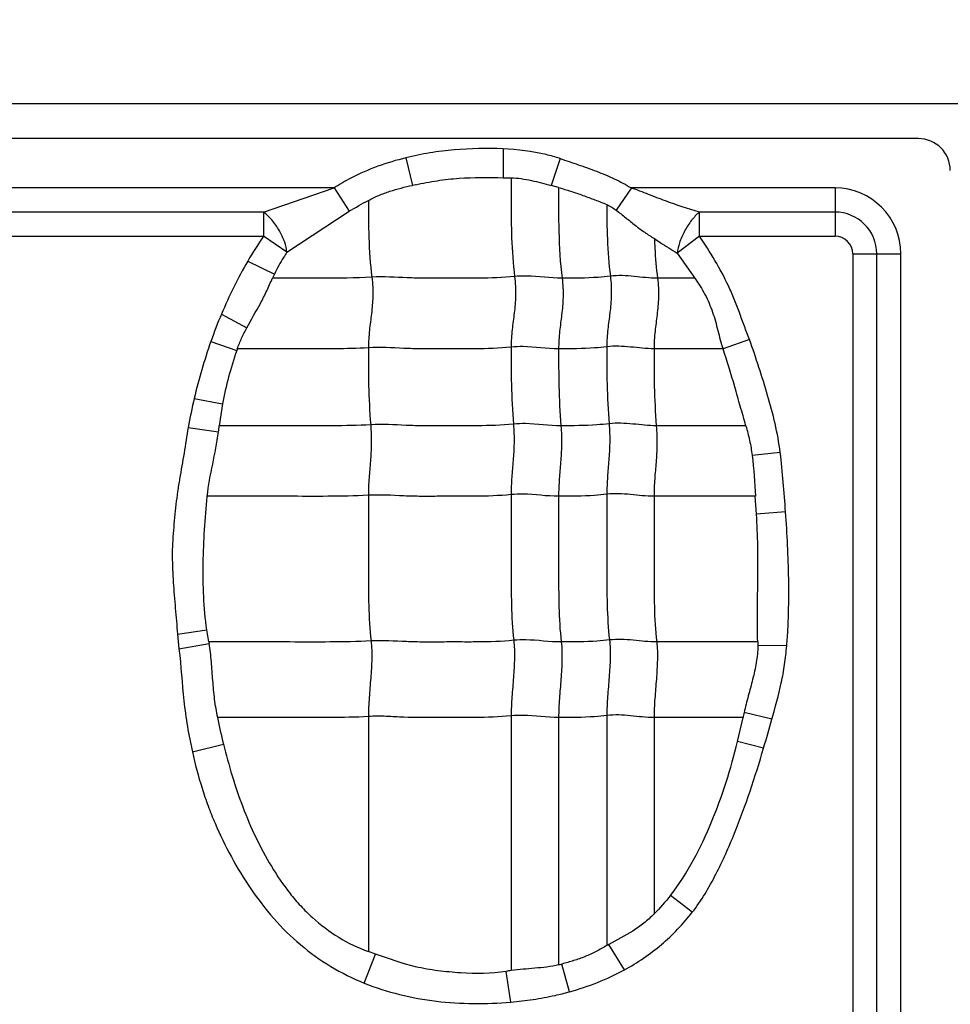
# Model space of a CAD drawing. Units: inches. Extents: x 34468 to 36845, y 3912 to 4563.
# Drawn here: x 34682 to 34695, y 4360 to 4374 of the extents above; entities that cross this region are included whole.
import ezdxf

# ---------------------------------------------------------------- set-up
doc = ezdxf.new("R2010")
doc.units = ezdxf.units.IN
doc.header["$PDMODE"] = 35
doc.layers.add('尺寸线', color=3, linetype='Continuous', lineweight=13)
doc.dimstyles.get("Standard").update_dxf_attribs({"dimscale": 6, "dimtxt": 3, "dimasz": 2, "dimexe": 0.6, "dimexo": 0, "dimgap": 0.8, "dimtad": 1, "dimdec": 0, "dimdsep": 46, "dimtxsty": 'Standard', "dimcen": 2, "dimadec": 1, "dimazin": 2, "dimtfac": 1, "dimtdec": 0, "dimtmove": 0, "dimatfit": 3, "dimfxl": 1, "dimtolj": 1, "dimtzin": 0, "dimarcsym": 0})

# ---------------------------------------------------------------- blocks, each defined once
blk = doc.blocks.new('*D192')
at = {"layer": 'Defpoints', "color": 0}
for p in [(34838.655, 4444.749), (34494.022, 4148.749), (34839.83, 4148.749)]:
    blk.add_point(p, dxfattribs=at)
at = {"layer": '尺寸线', "color": 0, "lineweight": -2}
for p, q in [((34838.655, 4444.749), (34490.422, 4444.749)), ((34494.022, 4432.749), (34494.022, 4160.749)), ((34839.83, 4148.749), (34490.422, 4148.749))]:
    blk.add_line(p, q, dxfattribs=at)
at = {"layer": '尺寸线', "color": 0}
for points in [[(34492.022, 4432.749), (34496.022, 4432.749), (34494.022, 4444.749)], [(34492.022, 4160.749), (34496.022, 4160.749), (34494.022, 4148.749)]]:
    blk.add_solid(points, dxfattribs=at)
at = {"layer": '尺寸线', "color": 0, "insert": (34480.222, 4296.749), "char_height": 18, "attachment_point": 5, "rotation": 90}
blk.add_mtext('\\A1;296', dxfattribs=at)

msp = doc.modelspace()

# ---------------------------------------------------------------- linework, layer by layer
at = {"color": 7, "linetype": 'Continuous'}
for p, q in [((34897.501, 4372.709), (34644.581, 4372.709)), ((34694.541, 4372.209), (34645.541, 4372.209)), ((34688.563, 4372.062), (34688.564, 4371.646)), ((34687.162, 4371.932), (34687.257, 4371.536)), ((34689.381, 4371.922), (34689.255, 4371.534)), ((34688.564, 4371.646), (34688.676, 4371.644)), ((34686.128, 4371.498), (34677.909, 4371.498)), ((34685.112, 4371.151), (34686.128, 4371.498)), ((34686.128, 4371.498), (34686.347, 4371.162)), ((34689.361, 4371.506), (34689.255, 4371.534)), ((34690.409, 4371.498), (34690.192, 4371.177)), ((34693.341, 4371.498), (34690.409, 4371.498)), ((34693.341, 4371.498), (34693.341, 4370.804)), ((34685.112, 4371.151), (34678.888, 4371.151)), ((34685.112, 4371.151), (34685.112, 4370.804)), ((34685.45, 4370.574), (34686.347, 4371.162)), ((34691.388, 4370.804), (34691.388, 4371.151)), ((34693.341, 4371.151), (34691.388, 4371.151)), ((34678.888, 4370.804), (34685.112, 4370.804)), ((34685.45, 4370.574), (34685.112, 4370.804)), ((34691.388, 4370.804), (34691.07, 4370.562)), ((34691.388, 4370.804), (34693.341, 4370.804)), ((34691.07, 4370.562), (34691.324, 4370.2)), ((34693.596, 4370.549), (34693.596, 4352.163)), ((34693.596, 4370.549), (34694.29, 4370.549)), ((34693.943, 4352.163), (34693.943, 4370.549)), ((34694.29, 4352.163), (34694.29, 4370.549)), ((34684.886, 4370.445), (34685.269, 4370.259)), ((34685.269, 4370.259), (34685.241, 4370.199)), ((34691.323, 4370.199), (34690.785, 4370.199)), ((34684.506, 4369.682), (34684.87, 4369.485)), ((34684.354, 4369.288), (34684.726, 4369.158)), ((34692.111, 4369.316), (34691.729, 4369.182)), ((34691.728, 4369.183), (34690.735, 4369.183)), ((34684.115, 4368.47), (34684.522, 4368.391)), ((34684.521, 4368.391), (34684.475, 4368.076)), ((34692.056, 4368.076), (34690.768, 4368.076)), ((34684.027, 4368.051), (34684.464, 4367.987)), ((34692.553, 4367.692), (34692.147, 4367.65)), ((34692.193, 4367.061), (34690.735, 4367.061)), ((34692.211, 4366.804), (34692.193, 4367.061)), ((34692.629, 4366.836), (34692.212, 4366.804)), ((34683.874, 4365.076), (34684.296, 4365.137)), ((34684.326, 4364.965), (34684.296, 4365.137)), ((34683.874, 4365.076), (34683.894, 4364.864)), ((34683.894, 4364.864), (34684.33, 4364.944)), ((34684.326, 4364.964), (34684.33, 4364.944)), ((34692.229, 4364.964), (34690.773, 4364.964)), ((34692.229, 4364.964), (34692.23, 4364.913)), ((34692.646, 4364.91), (34692.23, 4364.913)), ((34692.432, 4363.852), (34692.031, 4363.947)), ((34686.622, 4363.891), (34686.622, 4360.509)), ((34688.677, 4363.9), (34688.677, 4360.235)), ((34689.361, 4363.876), (34689.361, 4360.318)), ((34690.055, 4363.906), (34690.055, 4360.595)), ((34690.735, 4363.876), (34690.735, 4361.049)), ((34692.017, 4363.876), (34690.735, 4363.876)), ((34691.938, 4363.53), (34692.016, 4363.876)), ((34692.313, 4363.435), (34691.938, 4363.53)), ((34684.088, 4363.381), (34684.535, 4363.495)), ((34691.286, 4361.074), (34690.973, 4361.317)), ((34690.308, 4360.246), (34690.086, 4360.611)), ((34686.562, 4360.056), (34686.724, 4360.473)), ((34686.724, 4360.473), (34686.622, 4360.51)), ((34689.518, 4359.93), (34689.409, 4360.329)), ((34688.672, 4359.781), (34688.605, 4360.223))]:
    msp.add_line(p, q, dxfattribs=at)
for centre, radius, start, end in [((34694.541, 4371.749), 0.46, 0, 90), ((34689.56, 4360.967), 10.817, 102.0583, 102.2928), ((34693.341, 4370.549), 0.949, 0, 90), ((34693.341, 4370.549), 0.602, 0, 90), ((34690.239, 4367.328), 6.195, 145.8598, 149.7848), ((34693.341, 4370.549), 0.255, 0, 90), ((34690.953, 4366.968), 6.995, 157.1682, 160.6229), ((34691.776, 4366.678), 7.868, 160.6183, 166.8342), ((34692.569, 4366.509), 8.278, 161.1545, 161.3395), ((34694, 4366.165), 10.15, 166.8735, 169.2876), ((34680.895, 4368.462), 3.6, 352.4144, 353.8395), ((34694.687, 4363.35), 2.722, 167.3476, 168.8619), ((34693.921, 4365.785), 9.662, 191.3956, 193.7103), ((34671.62, 4369.579), 21.585, 343.4639, 344.6146), ((34695.312, 4350.976), 10.961, 118.4746, 118.6567), ((34688.845, 4362.538), 2.28, 283.0917, 284.3298), ((34692.494, 4334.689), 25.829, 98.4964, 98.6597)]:
    msp.add_arc(centre, radius, start, end, dxfattribs=at)
for points, knots in [([(34688.563, 4372.062), (34688.328, 4372.071), (34687.974, 4372.065), (34687.507, 4372.007), (34687.276, 4371.961), (34687.162, 4371.932)], [0, 0, 0, 0, 0.499854, 0.749957, 1, 1, 1, 1]), ([(34689.381, 4371.922), (34689.315, 4371.943), (34689.048, 4372.018), (34688.77, 4372.051), (34688.563, 4372.062)], [0, 0, 0, 0, 0.250207, 1, 1, 1, 1]), ([(34687.162, 4371.932), (34687.026, 4371.898), (34686.755, 4371.818), (34686.41, 4371.667), (34686.206, 4371.55), (34686.128, 4371.498)], [0, 0, 0, 0, 0.37499, 0.749966, 1, 1, 1, 1]), ([(34689.381, 4371.922), (34689.469, 4371.893), (34689.645, 4371.834), (34689.907, 4371.74), (34690.165, 4371.634), (34690.33, 4371.547), (34690.409, 4371.498)], [0, 0, 0, 0, 0.249971, 0.500004, 0.749992, 1, 1, 1, 1]), ([(34687.301, 4371.545), (34687.404, 4371.567), (34687.612, 4371.607), (34688.034, 4371.654), (34688.352, 4371.649), (34688.564, 4371.646)], [0, 0, 0, 0, 0.250066, 0.50007, 1, 1, 1, 1]), ([(34688.676, 4371.644), (34688.725, 4371.643), (34688.824, 4371.635), (34689.018, 4371.599), (34689.16, 4371.558), (34689.255, 4371.534)], [0, 0, 0, 0, 0.25041, 0.50051, 1, 1, 1, 1]), ([(34688.677, 4371.643), (34688.677, 4371.529), (34688.677, 4371.24), (34688.678, 4370.767), (34688.705, 4370.408), (34688.728, 4370.224)], [0, 0, 0, 0, 0.241695, 0.608625, 1, 1, 1, 1]), ([(34686.622, 4371.319), (34686.672, 4371.345), (34686.773, 4371.394), (34686.984, 4371.471), (34687.148, 4371.512), (34687.257, 4371.536)], [0, 0, 0, 0, 0.25007, 0.500104, 1, 1, 1, 1]), ([(34689.361, 4371.506), (34689.361, 4371.295), (34689.357, 4370.859), (34689.383, 4370.422), (34689.411, 4370.199)], [0, 0, 0, 0, 0.484321, 1, 1, 1, 1]), ([(34689.361, 4371.505), (34689.42, 4371.487), (34689.537, 4371.452), (34689.711, 4371.392), (34689.884, 4371.328), (34689.998, 4371.284), (34690.055, 4371.26)], [0, 0, 0, 0, 0.25009, 0.500134, 0.750161, 1, 1, 1, 1]), ([(34691.388, 4371.151), (34691.222, 4371.197), (34690.977, 4371.281), (34690.654, 4371.404), (34690.492, 4371.47), (34690.409, 4371.498)], [0, 0, 0, 0, 0.49557, 0.74719, 1, 1, 1, 1]), ([(34686.622, 4371.32), (34686.622, 4371.141), (34686.622, 4370.772), (34686.648, 4370.403), (34686.672, 4370.214)], [0, 0, 0, 0, 0.483868, 1, 1, 1, 1]), ([(34690.055, 4371.261), (34690.055, 4371.094), (34690.057, 4370.749), (34690.083, 4370.405), (34690.106, 4370.229)], [0, 0, 0, 0, 0.483947, 1, 1, 1, 1]), ([(34690.192, 4371.177), (34690.238, 4371.142), (34690.329, 4371.07), (34690.462, 4370.96), (34690.599, 4370.859), (34690.693, 4370.799), (34690.74, 4370.77)], [0, 0, 0, 0, 0.255157, 0.508934, 0.757345, 1, 1, 1, 1]), ([(34685.45, 4370.574), (34685.445, 4370.623), (34685.418, 4370.731), (34685.344, 4370.888), (34685.239, 4371.034), (34685.155, 4371.118), (34685.112, 4371.151)], [0, 0, 0, 0, 0.215349, 0.482615, 0.759783, 1, 1, 1, 1]), ([(34691.388, 4371.151), (34691.347, 4371.116), (34691.267, 4371.029), (34691.17, 4370.879), (34691.1, 4370.72), (34691.074, 4370.611), (34691.07, 4370.562)], [0, 0, 0, 0, 0.237661, 0.514474, 0.783081, 1, 1, 1, 1]), ([(34690.74, 4370.77), (34690.768, 4370.751), (34690.876, 4370.679), (34690.987, 4370.612), (34691.07, 4370.562)], [0, 0, 0, 0, 0.255739, 1, 1, 1, 1]), ([(34690.741, 4370.77), (34690.742, 4370.724), (34690.751, 4370.534), (34690.767, 4370.343), (34690.785, 4370.199)], [0, 0, 0, 0, 0.241521, 1, 1, 1, 1]), ([(34692.111, 4369.316), (34692.085, 4369.38), (34692.035, 4369.509), (34691.966, 4369.704), (34691.891, 4369.898), (34691.781, 4370.152), (34691.617, 4370.458), (34691.466, 4370.69), (34691.388, 4370.804)], [0, 0, 0, 0, 0.125006, 0.250012, 0.375025, 0.500037, 0.750003, 1, 1, 1, 1]), ([(34685.45, 4370.574), (34685.433, 4370.549), (34685.366, 4370.448), (34685.308, 4370.341), (34685.269, 4370.259)], [0, 0, 0, 0, 0.247156, 1, 1, 1, 1]), ([(34684.87, 4369.485), (34684.934, 4369.603), (34685.038, 4369.776), (34685.16, 4370.015), (34685.213, 4370.139), (34685.241, 4370.2)], [0, 0, 0, 0, 0.500352, 0.7502, 1, 1, 1, 1]), ([(34686.672, 4370.214), (34686.433, 4370.199), (34685.955, 4370.199), (34685.478, 4370.199), (34685.241, 4370.199)], [0, 0, 0, 0, 0.502848, 1, 1, 1, 1]), ([(34686.672, 4370.214), (34686.684, 4370.122), (34686.692, 4369.946), (34686.668, 4369.691), (34686.634, 4369.447), (34686.622, 4369.282), (34686.622, 4369.198)], [0, 0, 0, 0, 0.272503, 0.516183, 0.75247, 1, 1, 1, 1]), ([(34688.728, 4370.224), (34688.556, 4370.206), (34688.297, 4370.198), (34687.952, 4370.2), (34687.694, 4370.2), (34687.438, 4370.197), (34687.097, 4370.206), (34686.842, 4370.225), (34686.672, 4370.214)], [0, 0, 0, 0, 0.252321, 0.37751, 0.502804, 0.628313, 0.751928, 1, 1, 1, 1]), ([(34688.728, 4370.224), (34688.739, 4370.132), (34688.748, 4369.956), (34688.724, 4369.701), (34688.689, 4369.456), (34688.677, 4369.292), (34688.677, 4369.208)], [0, 0, 0, 0, 0.272503, 0.516183, 0.75247, 1, 1, 1, 1]), ([(34689.411, 4370.199), (34689.241, 4370.199), (34689.014, 4370.236), (34688.785, 4370.23), (34688.728, 4370.224)], [0, 0, 0, 0, 0.747834, 1, 1, 1, 1]), ([(34689.411, 4370.199), (34689.423, 4370.108), (34689.431, 4369.931), (34689.407, 4369.677), (34689.373, 4369.432), (34689.361, 4369.268), (34689.361, 4369.183)], [0, 0, 0, 0, 0.272503, 0.516183, 0.75247, 1, 1, 1, 1]), ([(34690.106, 4370.229), (34690.047, 4370.221), (34689.816, 4370.2), (34689.584, 4370.199), (34689.411, 4370.199)], [0, 0, 0, 0, 0.254254, 1, 1, 1, 1]), ([(34690.106, 4370.229), (34690.117, 4370.137), (34690.125, 4369.961), (34690.101, 4369.706), (34690.067, 4369.461), (34690.055, 4369.297), (34690.055, 4369.213)], [0, 0, 0, 0, 0.272503, 0.516183, 0.75247, 1, 1, 1, 1]), ([(34690.785, 4370.199), (34690.672, 4370.199), (34690.447, 4370.229), (34690.219, 4370.243), (34690.106, 4370.229)], [0, 0, 0, 0, 0.496695, 1, 1, 1, 1]), ([(34690.785, 4370.199), (34690.797, 4370.108), (34690.805, 4369.931), (34690.781, 4369.677), (34690.746, 4369.432), (34690.735, 4369.268), (34690.735, 4369.183)], [0, 0, 0, 0, 0.272503, 0.516183, 0.75247, 1, 1, 1, 1]), ([(34691.324, 4370.2), (34691.375, 4370.124), (34691.474, 4369.969), (34691.583, 4369.714), (34691.655, 4369.448), (34691.699, 4369.269), (34691.729, 4369.182)], [0, 0, 0, 0, 0.250069, 0.500036, 0.75006, 1, 1, 1, 1]), ([(34684.734, 4369.183), (34684.753, 4369.235), (34684.795, 4369.338), (34684.845, 4369.436), (34684.87, 4369.485)], [0, 0, 0, 0, 0.500011, 1, 1, 1, 1]), ([(34686.622, 4369.198), (34686.463, 4369.188), (34686.147, 4369.182), (34685.674, 4369.184), (34685.204, 4369.183), (34684.891, 4369.183), (34684.734, 4369.183)], [0, 0, 0, 0, 0.25313, 0.502176, 0.751088, 1, 1, 1, 1]), ([(34688.677, 4369.208), (34688.505, 4369.19), (34688.246, 4369.182), (34687.902, 4369.184), (34687.644, 4369.184), (34687.387, 4369.181), (34687.047, 4369.19), (34686.791, 4369.209), (34686.622, 4369.198)], [0, 0, 0, 0, 0.252321, 0.37751, 0.502804, 0.628313, 0.751928, 1, 1, 1, 1]), ([(34686.622, 4369.198), (34686.622, 4369.019), (34686.622, 4368.65), (34686.639, 4368.281), (34686.655, 4368.09)], [0, 0, 0, 0, 0.483986, 1, 1, 1, 1]), ([(34689.361, 4369.183), (34689.19, 4369.183), (34688.963, 4369.22), (34688.735, 4369.214), (34688.677, 4369.208)], [0, 0, 0, 0, 0.747834, 1, 1, 1, 1]), ([(34688.677, 4369.208), (34688.677, 4369.029), (34688.677, 4368.659), (34688.695, 4368.29), (34688.71, 4368.1)], [0, 0, 0, 0, 0.483986, 1, 1, 1, 1]), ([(34690.055, 4369.213), (34689.997, 4369.205), (34689.766, 4369.184), (34689.534, 4369.183), (34689.361, 4369.183)], [0, 0, 0, 0, 0.254254, 1, 1, 1, 1]), ([(34690.735, 4369.183), (34690.622, 4369.183), (34690.397, 4369.213), (34690.168, 4369.227), (34690.055, 4369.213)], [0, 0, 0, 0, 0.496695, 1, 1, 1, 1]), ([(34690.055, 4369.213), (34690.055, 4369.034), (34690.055, 4368.664), (34690.072, 4368.295), (34690.088, 4368.105)], [0, 0, 0, 0, 0.483986, 1, 1, 1, 1]), ([(34692.553, 4367.692), (34692.534, 4367.831), (34692.484, 4368.108), (34692.372, 4368.514), (34692.247, 4368.917), (34692.157, 4369.183), (34692.111, 4369.316)], [0, 0, 0, 0, 0.249996, 0.499999, 0.749999, 1, 1, 1, 1]), ([(34689.361, 4369.183), (34689.361, 4369.005), (34689.361, 4368.635), (34689.378, 4368.266), (34689.394, 4368.076)], [0, 0, 0, 0, 0.483986, 1, 1, 1, 1]), ([(34690.735, 4369.183), (34690.735, 4369.005), (34690.735, 4368.635), (34690.752, 4368.266), (34690.768, 4368.076)], [0, 0, 0, 0, 0.483986, 1, 1, 1, 1]), ([(34692.057, 4368.076), (34692.031, 4368.17), (34691.976, 4368.357), (34691.873, 4368.728), (34691.79, 4369.003), (34691.728, 4369.183)], [0, 0, 0, 0, 0.252852, 0.506052, 1, 1, 1, 1]), ([(34686.655, 4368.09), (34686.471, 4368.079), (34686.106, 4368.074), (34685.561, 4368.076), (34685.018, 4368.076), (34684.656, 4368.076), (34684.475, 4368.076)], [0, 0, 0, 0, 0.252785, 0.501879, 0.75094, 1, 1, 1, 1]), ([(34686.655, 4368.09), (34686.662, 4367.998), (34686.668, 4367.823), (34686.652, 4367.568), (34686.629, 4367.323), (34686.622, 4367.159), (34686.622, 4367.075)], [0, 0, 0, 0, 0.273317, 0.516879, 0.752302, 1, 1, 1, 1]), ([(34688.71, 4368.1), (34688.538, 4368.082), (34688.279, 4368.075), (34687.935, 4368.076), (34687.677, 4368.076), (34687.42, 4368.073), (34687.08, 4368.082), (34686.824, 4368.101), (34686.655, 4368.09)], [0, 0, 0, 0, 0.252321, 0.37751, 0.502804, 0.628313, 0.751928, 1, 1, 1, 1]), ([(34688.71, 4368.1), (34688.718, 4368.008), (34688.723, 4367.832), (34688.708, 4367.578), (34688.685, 4367.332), (34688.677, 4367.169), (34688.677, 4367.085)], [0, 0, 0, 0, 0.273317, 0.516879, 0.752302, 1, 1, 1, 1]), ([(34689.394, 4368.076), (34689.223, 4368.076), (34688.996, 4368.112), (34688.768, 4368.106), (34688.71, 4368.1)], [0, 0, 0, 0, 0.747834, 1, 1, 1, 1]), ([(34689.394, 4368.076), (34689.402, 4367.983), (34689.407, 4367.808), (34689.391, 4367.553), (34689.369, 4367.308), (34689.361, 4367.144), (34689.361, 4367.061)], [0, 0, 0, 0, 0.273317, 0.516879, 0.752302, 1, 1, 1, 1]), ([(34690.088, 4368.105), (34690.03, 4368.098), (34689.799, 4368.076), (34689.567, 4368.076), (34689.394, 4368.076)], [0, 0, 0, 0, 0.254254, 1, 1, 1, 1]), ([(34690.088, 4368.105), (34690.096, 4368.013), (34690.101, 4367.837), (34690.085, 4367.583), (34690.063, 4367.337), (34690.055, 4367.174), (34690.055, 4367.09)], [0, 0, 0, 0, 0.273317, 0.516879, 0.752302, 1, 1, 1, 1]), ([(34690.768, 4368.076), (34690.655, 4368.076), (34690.43, 4368.105), (34690.201, 4368.119), (34690.088, 4368.105)], [0, 0, 0, 0, 0.496695, 1, 1, 1, 1]), ([(34690.768, 4368.076), (34690.775, 4367.983), (34690.781, 4367.808), (34690.765, 4367.553), (34690.742, 4367.308), (34690.735, 4367.144), (34690.735, 4367.061)], [0, 0, 0, 0, 0.273317, 0.516879, 0.752302, 1, 1, 1, 1]), ([(34692.057, 4368.076), (34692.077, 4368.006), (34692.114, 4367.865), (34692.138, 4367.722), (34692.147, 4367.65)], [0, 0, 0, 0, 0.500067, 1, 1, 1, 1]), ([(34684.027, 4368.051), (34684.007, 4367.928), (34683.969, 4367.681), (34683.913, 4367.375), (34683.874, 4367.128), (34683.85, 4366.943), (34683.831, 4366.756), (34683.814, 4366.57), (34683.8, 4366.383), (34683.795, 4366.134), (34683.811, 4365.822), (34683.841, 4365.449), (34683.863, 4365.201), (34683.874, 4365.076)], [0, 0, 0, 0, 0.124992, 0.250005, 0.312487, 0.374968, 0.437481, 0.500021, 0.562526, 0.624996, 0.750019, 0.875005, 1, 1, 1, 1]), ([(34684.302, 4367.06), (34684.318, 4367.216), (34684.38, 4367.524), (34684.443, 4367.831), (34684.464, 4367.987)], [0, 0, 0, 0, 0.50011, 1, 1, 1, 1]), ([(34686.622, 4367.075), (34686.427, 4367.063), (34686.039, 4367.059), (34685.458, 4367.061), (34684.881, 4367.06), (34684.495, 4367.061), (34684.303, 4367.061)], [0, 0, 0, 0, 0.252633, 0.501765, 0.750882, 1, 1, 1, 1]), ([(34688.677, 4367.085), (34688.505, 4367.067), (34688.246, 4367.06), (34687.902, 4367.061), (34687.644, 4367.061), (34687.387, 4367.058), (34687.047, 4367.067), (34686.791, 4367.086), (34686.622, 4367.075)], [0, 0, 0, 0, 0.252321, 0.37751, 0.502804, 0.628313, 0.751928, 1, 1, 1, 1]), ([(34686.622, 4367.075), (34686.622, 4366.722), (34686.622, 4366.192), (34686.622, 4365.493), (34686.64, 4365.147), (34686.66, 4364.979)], [0, 0, 0, 0, 0.505949, 0.75738, 1, 1, 1, 1]), ([(34689.361, 4367.061), (34689.19, 4367.061), (34688.963, 4367.097), (34688.735, 4367.091), (34688.677, 4367.085)], [0, 0, 0, 0, 0.747834, 1, 1, 1, 1]), ([(34688.677, 4367.085), (34688.677, 4366.731), (34688.677, 4366.201), (34688.677, 4365.502), (34688.696, 4365.157), (34688.715, 4364.988)], [0, 0, 0, 0, 0.505949, 0.75738, 1, 1, 1, 1]), ([(34690.055, 4367.09), (34689.997, 4367.083), (34689.766, 4367.061), (34689.534, 4367.061), (34689.361, 4367.061)], [0, 0, 0, 0, 0.254254, 1, 1, 1, 1]), ([(34690.735, 4367.061), (34690.622, 4367.061), (34690.397, 4367.09), (34690.168, 4367.104), (34690.055, 4367.09)], [0, 0, 0, 0, 0.496695, 1, 1, 1, 1]), ([(34690.055, 4367.09), (34690.055, 4366.736), (34690.055, 4366.206), (34690.055, 4365.507), (34690.074, 4365.162), (34690.093, 4364.993)], [0, 0, 0, 0, 0.505949, 0.75738, 1, 1, 1, 1]), ([(34684.296, 4365.137), (34684.272, 4365.296), (34684.245, 4365.617), (34684.24, 4366.098), (34684.26, 4366.58), (34684.284, 4366.9), (34684.302, 4367.06)], [0, 0, 0, 0, 0.249998, 0.499996, 0.750011, 1, 1, 1, 1]), ([(34689.361, 4367.061), (34689.361, 4366.707), (34689.361, 4366.177), (34689.361, 4365.478), (34689.379, 4365.132), (34689.399, 4364.964)], [0, 0, 0, 0, 0.505949, 0.75738, 1, 1, 1, 1]), ([(34690.735, 4367.061), (34690.735, 4366.707), (34690.735, 4366.177), (34690.735, 4365.478), (34690.753, 4365.132), (34690.773, 4364.964)], [0, 0, 0, 0, 0.505949, 0.75738, 1, 1, 1, 1]), ([(34692.229, 4364.964), (34692.216, 4365.27), (34692.231, 4365.731), (34692.232, 4366.344), (34692.22, 4366.651), (34692.211, 4366.804)], [0, 0, 0, 0, 0.500022, 0.750037, 1, 1, 1, 1]), ([(34692.646, 4364.91), (34692.653, 4364.99), (34692.664, 4365.151), (34692.676, 4365.472), (34692.677, 4366.034), (34692.652, 4366.516), (34692.629, 4366.836)], [0, 0, 0, 0, 0.125002, 0.250011, 0.500017, 1, 1, 1, 1]), ([(34686.66, 4364.979), (34686.464, 4364.966), (34686.073, 4364.963), (34685.489, 4364.964), (34684.908, 4364.964), (34684.52, 4364.964), (34684.326, 4364.964)], [0, 0, 0, 0, 0.252617, 0.501753, 0.750877, 1, 1, 1, 1]), ([(34684.452, 4363.876), (34684.435, 4363.964), (34684.405, 4364.141), (34684.381, 4364.409), (34684.363, 4364.677), (34684.344, 4364.856), (34684.33, 4364.944)], [0, 0, 0, 0, 0.250081, 0.500041, 0.750108, 1, 1, 1, 1]), ([(34686.66, 4364.979), (34686.67, 4364.893), (34686.674, 4364.714), (34686.656, 4364.443), (34686.632, 4364.167), (34686.622, 4363.982), (34686.622, 4363.891)], [0, 0, 0, 0, 0.23745, 0.490795, 0.749052, 1, 1, 1, 1]), ([(34688.715, 4364.988), (34688.543, 4364.97), (34688.284, 4364.963), (34687.94, 4364.964), (34687.682, 4364.964), (34687.425, 4364.961), (34687.085, 4364.97), (34686.83, 4364.989), (34686.66, 4364.979)], [0, 0, 0, 0, 0.252321, 0.37751, 0.502804, 0.628313, 0.751928, 1, 1, 1, 1]), ([(34688.715, 4364.988), (34688.725, 4364.902), (34688.729, 4364.724), (34688.712, 4364.452), (34688.687, 4364.176), (34688.677, 4363.992), (34688.677, 4363.9)], [0, 0, 0, 0, 0.23745, 0.490795, 0.749052, 1, 1, 1, 1]), ([(34689.399, 4364.964), (34689.228, 4364.964), (34689.001, 4365), (34688.773, 4364.994), (34688.715, 4364.988)], [0, 0, 0, 0, 0.747834, 1, 1, 1, 1]), ([(34689.399, 4364.964), (34689.409, 4364.878), (34689.413, 4364.699), (34689.395, 4364.428), (34689.371, 4364.152), (34689.361, 4363.967), (34689.361, 4363.876)], [0, 0, 0, 0, 0.23745, 0.490795, 0.749052, 1, 1, 1, 1]), ([(34690.093, 4364.993), (34690.035, 4364.986), (34689.804, 4364.964), (34689.572, 4364.964), (34689.399, 4364.964)], [0, 0, 0, 0, 0.254254, 1, 1, 1, 1]), ([(34690.093, 4364.993), (34690.103, 4364.907), (34690.107, 4364.729), (34690.089, 4364.457), (34690.065, 4364.181), (34690.055, 4363.997), (34690.055, 4363.906)], [0, 0, 0, 0, 0.23745, 0.490795, 0.749052, 1, 1, 1, 1]), ([(34690.773, 4364.964), (34690.66, 4364.964), (34690.435, 4364.994), (34690.206, 4365.007), (34690.093, 4364.993)], [0, 0, 0, 0, 0.496695, 1, 1, 1, 1]), ([(34690.773, 4364.964), (34690.783, 4364.878), (34690.787, 4364.699), (34690.769, 4364.428), (34690.745, 4364.152), (34690.735, 4363.967), (34690.735, 4363.876)], [0, 0, 0, 0, 0.23745, 0.490795, 0.749052, 1, 1, 1, 1]), ([(34683.894, 4364.864), (34683.925, 4364.616), (34683.945, 4364.242), (34684.012, 4363.747), (34684.061, 4363.503), (34684.088, 4363.381)], [0, 0, 0, 0, 0.499998, 0.749997, 1, 1, 1, 1]), ([(34692.23, 4364.913), (34692.23, 4364.831), (34692.211, 4364.666), (34692.157, 4364.425), (34692.091, 4364.187), (34692.05, 4364.027), (34692.031, 4363.947)], [0, 0, 0, 0, 0.249968, 0.499954, 0.749989, 1, 1, 1, 1]), ([(34692.432, 4363.852), (34692.48, 4364.025), (34692.555, 4364.286), (34692.618, 4364.641), (34692.637, 4364.82), (34692.646, 4364.91)], [0, 0, 0, 0, 0.49998, 0.749966, 1, 1, 1, 1]), ([(34686.622, 4363.891), (34686.439, 4363.88), (34686.075, 4363.875), (34685.532, 4363.877), (34684.991, 4363.876), (34684.63, 4363.876), (34684.45, 4363.876)], [0, 0, 0, 0, 0.252794, 0.501886, 0.750943, 1, 1, 1, 1]), ([(34688.677, 4363.9), (34688.505, 4363.883), (34688.16, 4363.874), (34687.645, 4363.878), (34687.218, 4363.872), (34686.878, 4363.896), (34686.708, 4363.897), (34686.622, 4363.891)], [0, 0, 0, 0, 0.252248, 0.502763, 0.752101, 0.874266, 1, 1, 1, 1]), ([(34689.361, 4363.876), (34689.19, 4363.876), (34688.963, 4363.913), (34688.735, 4363.906), (34688.677, 4363.9)], [0, 0, 0, 0, 0.747834, 1, 1, 1, 1]), ([(34690.055, 4363.906), (34689.997, 4363.898), (34689.766, 4363.877), (34689.534, 4363.876), (34689.361, 4363.876)], [0, 0, 0, 0, 0.254254, 1, 1, 1, 1]), ([(34690.735, 4363.876), (34690.622, 4363.876), (34690.397, 4363.906), (34690.168, 4363.92), (34690.055, 4363.906)], [0, 0, 0, 0, 0.496695, 1, 1, 1, 1]), ([(34690.973, 4361.317), (34691.099, 4361.476), (34691.314, 4361.822), (34691.573, 4362.372), (34691.78, 4362.944), (34691.889, 4363.334), (34691.938, 4363.53)], [0, 0, 0, 0, 0.249978, 0.49998, 0.749988, 1, 1, 1, 1]), ([(34684.088, 4363.381), (34684.125, 4363.205), (34684.197, 4362.945), (34684.312, 4362.605), (34684.445, 4362.271), (34684.641, 4361.867), (34684.922, 4361.406), (34685.249, 4360.977), (34685.634, 4360.598), (34686.073, 4360.282), (34686.396, 4360.124), (34686.562, 4360.055)], [0, 0, 0, 0, 0.12502, 0.187541, 0.250068, 0.375097, 0.50012, 0.625125, 0.750095, 0.875034, 1, 1, 1, 1]), ([(34684.535, 4363.495), (34684.611, 4363.189), (34684.791, 4362.581), (34685.129, 4361.863), (34685.44, 4361.404), (34685.645, 4361.163), (34685.87, 4360.941), (34686.187, 4360.702), (34686.473, 4360.561), (34686.622, 4360.509)], [0, 0, 0, 0, 0.250037, 0.499936, 0.624988, 0.687545, 0.750102, 0.875089, 1, 1, 1, 1]), ([(34691.286, 4361.074), (34691.418, 4361.245), (34691.638, 4361.618), (34691.987, 4362.406), (34692.19, 4363.022), (34692.312, 4363.435)], [0, 0, 0, 0, 0.249865, 0.499927, 1, 1, 1, 1]), ([(34690.734, 4361.049), (34690.688, 4361.003), (34690.591, 4360.914), (34690.376, 4360.763), (34690.201, 4360.674), (34690.086, 4360.611)], [0, 0, 0, 0, 0.25024, 0.500311, 1, 1, 1, 1]), ([(34690.308, 4360.246), (34690.403, 4360.296), (34690.586, 4360.409), (34690.844, 4360.605), (34691.079, 4360.826), (34691.219, 4360.99), (34691.286, 4361.074)], [0, 0, 0, 0, 0.249932, 0.500043, 0.749941, 1, 1, 1, 1]), ([(34690.055, 4360.595), (34690.004, 4360.566), (34689.903, 4360.507), (34689.743, 4360.434), (34689.578, 4360.376), (34689.465, 4360.344), (34689.409, 4360.329)], [0, 0, 0, 0, 0.250036, 0.499954, 0.750057, 1, 1, 1, 1]), ([(34688.605, 4360.223), (34688.389, 4360.189), (34688.058, 4360.188), (34687.623, 4360.229), (34687.407, 4360.265), (34687.301, 4360.29)], [0, 0, 0, 0, 0.499585, 0.749885, 1, 1, 1, 1]), ([(34689.361, 4360.318), (34689.305, 4360.304), (34689.192, 4360.283), (34689.02, 4360.269), (34688.849, 4360.254), (34688.734, 4360.241), (34688.677, 4360.234)], [0, 0, 0, 0, 0.250032, 0.500072, 0.749997, 1, 1, 1, 1]), ([(34686.562, 4360.055), (34686.893, 4359.922), (34687.597, 4359.753), (34688.316, 4359.751), (34688.672, 4359.781)], [0, 0, 0, 0, 0.499764, 1, 1, 1, 1]), ([(34688.672, 4359.781), (34688.779, 4359.79), (34688.993, 4359.816), (34689.275, 4359.867), (34689.449, 4359.911), (34689.518, 4359.93)], [0, 0, 0, 0, 0.374996, 0.749967, 1, 1, 1, 1])]:
    msp.add_open_spline(points, degree=3, knots=knots, dxfattribs=at)
for points in [[(34686.347, 4371.162), (34686.437, 4371.218), (34686.528, 4371.271), (34686.622, 4371.319)], [(34690.055, 4371.26), (34690.102, 4371.236), (34690.149, 4371.209), (34690.192, 4371.177)], [(34684.886, 4370.445), (34684.742, 4370.2), (34684.617, 4369.944), (34684.506, 4369.682)], [(34684.726, 4369.158), (34684.641, 4368.907), (34684.569, 4368.651), (34684.521, 4368.391)], [(34692.147, 4367.65), (34692.173, 4367.454), (34692.185, 4367.257), (34692.197, 4367.061)], [(34692.629, 4366.836), (34692.608, 4367.122), (34692.587, 4367.407), (34692.553, 4367.692)], [(34690.973, 4361.317), (34690.9, 4361.223), (34690.82, 4361.132), (34690.734, 4361.049)], [(34687.301, 4360.29), (34687.104, 4360.335), (34686.914, 4360.405), (34686.724, 4360.473)], [(34689.518, 4359.93), (34689.791, 4360.005), (34690.059, 4360.11), (34690.308, 4360.246)]]:
    msp.add_open_spline(points, degree=3, dxfattribs=at)

# ---------------------------------------------------------------- dimensions: what is measured, and where the dimension line sits
at = {"layer": '尺寸线'}
dim = msp.add_linear_dim(base=(34494.022, 4148.749), p1=(34838.655, 4444.749), p2=(34839.83, 4148.749), angle=90, dimstyle='Standard', dxfattribs=at)
dim.commit()
dim.dimension.update_dxf_attribs({"geometry": '*D192', "text_midpoint": (34480.222, 4296.749)})

doc.saveas('drawing.dxf')
